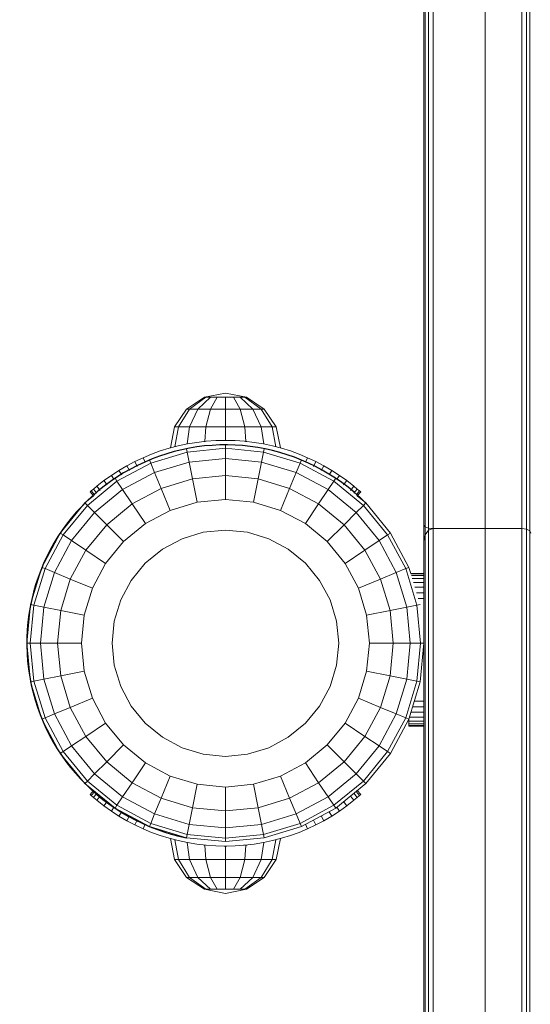
# Model space of a CAD drawing. Units: millimetres. Extents: x -14495 to -2165, y 2737 to 14922.
# Drawn here: x -7623 to -7456, y 7124 to 7447 of the extents above; entities that cross this region are included whole.
import ezdxf

# ---------------------------------------------------------------- set-up
doc = ezdxf.new("R2010")
doc.units = ezdxf.units.MM
doc.layers.add('размер', color=92, linetype='Continuous', lineweight=15)
doc.styles.get("Standard").update_dxf_attribs({"font": 'txt.shx'})
doc.dimstyles.new('Размер М1.1', dxfattribs={"dimtxt": 300, "dimasz": 200, "dimexe": 1, "dimexo": 1, "dimgap": 50, "dimtad": 1, "dimdec": 0, "dimzin": 0, "dimtxsty": 'Standard', "dimcen": 2.5, "dimazin": 0, "dimtfac": 1, "dimtmove": 0, "dimatfit": 3, "dimfxl": 1, "dimtzin": 0, "dimarcsym": 0})

# ---------------------------------------------------------------- blocks, each defined once
blk = doc.blocks.new('*D16')
at = {"layer": 'Defpoints', "color": 0, "transparency": 16777216}
for p in [(-7395.82, 8756.81), (-13072.11, 4237.43), (-8351.69, 4237.43)]:
    blk.add_point(p, dxfattribs=at)
at = {"layer": 'размер', "color": 0, "lineweight": -2, "transparency": 16777216}
for p, q in [((-7396.82, 8756.81), (-13073.11, 8756.81)), ((-13072.11, 8556.81), (-13072.11, 4437.43)), ((-8352.69, 4237.43), (-13073.11, 4237.43))]:
    blk.add_line(p, q, dxfattribs=at)
at = {"layer": 'размер', "color": 0, "transparency": 16777216}
for points in [[(-13105.44, 8556.81), (-13038.77, 8556.81), (-13072.11, 8756.81)], [(-13105.44, 4437.43), (-13038.77, 4437.43), (-13072.11, 4237.43)]]:
    blk.add_solid(points, dxfattribs=at)
at = {"layer": 'размер', "color": 0, "transparency": 16777216, "insert": (-13272.11, 6497.12), "char_height": 300, "attachment_point": 5, "rotation": 90}
blk.add_mtext('4400', dxfattribs=at)
blk = doc.blocks.new('*D17')
at = {"layer": 'Defpoints', "color": 0, "transparency": 16777216}
for p in [(-4164.96, 10691.61), (-4164.96, 7041.38), (-9431.63, 5227.01)]:
    blk.add_point(p, dxfattribs=at)
at = {"layer": 'размер', "color": 0, "lineweight": -2, "transparency": 16777216}
for p, q in [((-9431.63, 5228.01), (-9431.63, 10692.61)), ((-9231.63, 10691.61), (-4364.96, 10691.61)), ((-4164.96, 7042.38), (-4164.96, 10692.61))]:
    blk.add_line(p, q, dxfattribs=at)
at = {"layer": 'размер', "color": 0, "transparency": 16777216}
for points in [[(-9231.63, 10724.95), (-9231.63, 10658.28), (-9431.63, 10691.61)], [(-4364.96, 10724.95), (-4364.96, 10658.28), (-4164.96, 10691.61)]]:
    blk.add_solid(points, dxfattribs=at)
at = {"layer": 'размер', "color": 0, "transparency": 16777216, "insert": (-6798.29, 10891.61), "char_height": 300, "attachment_point": 5}
blk.add_mtext('5200', dxfattribs=at)
blk = doc.blocks.new('*D18')
at = {"layer": 'Defpoints', "color": 0, "transparency": 16777216}
for p in [(-2165.19, 11558.66), (-2165.19, 6519.98), (-11431.57, 4973.28)]:
    blk.add_point(p, dxfattribs=at)
at = {"layer": 'размер', "color": 0, "lineweight": -2, "transparency": 16777216}
for p, q in [((-11431.57, 4974.28), (-11431.57, 11559.66)), ((-11231.57, 11558.66), (-2365.19, 11558.66)), ((-2165.19, 6520.98), (-2165.19, 11559.66))]:
    blk.add_line(p, q, dxfattribs=at)
at = {"layer": 'размер', "color": 0, "transparency": 16777216}
for points in [[(-11231.57, 11591.99), (-11231.57, 11525.32), (-11431.57, 11558.66)], [(-2365.19, 11591.99), (-2365.19, 11525.32), (-2165.19, 11558.66)]]:
    blk.add_solid(points, dxfattribs=at)
at = {"layer": 'размер', "color": 0, "transparency": 16777216, "insert": (-6798.38, 11758.66), "char_height": 300, "attachment_point": 5}
blk.add_mtext('9200', dxfattribs=at)
blk = doc.blocks.new('*D19')
at = {"layer": 'Defpoints', "color": 0, "transparency": 16777216}
for p in [(-7200.32, 10256.81), (-14098.22, 2737.43), (-7200.32, 2737.43)]:
    blk.add_point(p, dxfattribs=at)
at = {"layer": 'размер', "color": 0, "lineweight": -2, "transparency": 16777216}
for p, q in [((-7201.32, 10256.81), (-14099.22, 10256.81)), ((-14098.22, 10056.81), (-14098.22, 2937.43)), ((-7201.32, 2737.43), (-14099.22, 2737.43))]:
    blk.add_line(p, q, dxfattribs=at)
at = {"layer": 'размер', "color": 0, "transparency": 16777216}
for points in [[(-14131.56, 10056.81), (-14064.89, 10056.81), (-14098.22, 10256.81)], [(-14131.56, 2937.43), (-14064.89, 2937.43), (-14098.22, 2737.43)]]:
    blk.add_solid(points, dxfattribs=at)
at = {"layer": 'размер', "color": 0, "transparency": 16777216, "insert": (-14298.22, 6497.12), "char_height": 300, "attachment_point": 5, "rotation": 90}
blk.add_mtext('7400', dxfattribs=at)

msp = doc.modelspace()

# ---------------------------------------------------------------- linework, layer by layer
at = {"color": 0, "linetype": 'Continuous', "lineweight": 0}
for p, q in [((-7470.82, 7443.04), (-7470.82, 7509.65)), ((-7487.82, 7280), (-7487.82, 7476.43)), ((-7470.82, 7280), (-7470.82, 7476.43)), ((-7470.82, 7280), (-7470.82, 7476.43)), ((-7458.82, 7280), (-7458.82, 7476.43)), ((-7490.43, 7280.56), (-7490.43, 7473.73)), ((-7489.38, 7280.15), (-7489.38, 7475.69)), ((-7457.27, 7279.8), (-7457.27, 7476.05)), ((-7456.22, 7279.29), (-7456.22, 7475.07)), ((-7490.82, 7472.3), (-7490.82, 7376.28)), ((-7490.82, 7281.13), (-7490.82, 7470.95)), ((-7470.82, 7416.74), (-7470.82, 7447.14)), ((-7470.82, 7440.97), (-7470.82, 7446.43)), ((-7470.82, 7440.97), (-7470.82, 7443.04)), ((-7470.82, 7440.97), (-7470.82, 7437.92)), ((-7470.82, 7440.97), (-7470.82, 7416.74)), ((-7470.82, 7437.92), (-7470.82, 7370.91)), ((-7470.82, 7416.74), (-7470.82, 7410.48)), ((-7470.82, 7416.74), (-7470.82, 7332.7)), ((-7470.82, 7416.74), (-7470.82, 7416.74)), ((-7470.82, 7410.48), (-7470.82, 7264.81)), ((-7470.82, 7400.07), (-7470.82, 7410.48)), ((-7470.82, 7332.7), (-7470.82, 7400.01)), ((-7490.82, 7376.04), (-7490.82, 7376.28)), ((-7470.82, 7373.66), (-7470.82, 7374.22)), ((-7470.82, 7373.66), (-7470.82, 7371.21)), ((-7470.82, 7368.89), (-7470.82, 7370.91)), ((-7470.82, 7368.89), (-7470.82, 7365.74)), ((-7470.82, 7368.89), (-7470.82, 7295.06)), ((-7470.82, 7368.89), (-7470.82, 7368.89)), ((-7470.82, 7365.74), (-7470.82, 7283.12)), ((-7470.82, 7264.81), (-7470.82, 7332.7)), ((-7470.82, 7332.7), (-7470.82, 7332.7)), ((-7470.82, 7332.7), (-7470.82, 7329.2)), ((-7470.82, 7280), (-7470.82, 7332.7)), ((-7470.82, 7329.2), (-7470.82, 7280)), ((-7562.71, 7323.05), (-7568.55, 7319.15)), ((-7562.71, 7323.05), (-7568.55, 7319.15)), ((-7562.19, 7323.05), (-7567.58, 7319.15)), ((-7560.7, 7323.05), (-7564.82, 7319.15)), ((-7555.82, 7324.42), (-7562.71, 7323.05)), ((-7555.82, 7324.42), (-7562.71, 7323.05)), ((-7562.71, 7323.05), (-7562.19, 7323.05)), ((-7562.71, 7323.05), (-7562.71, 7323.05)), ((-7562.19, 7323.05), (-7560.7, 7323.05)), ((-7558.46, 7323.05), (-7560.7, 7319.15)), ((-7560.7, 7323.05), (-7558.46, 7323.05)), ((-7555.82, 7323.05), (-7558.46, 7323.05)), ((-7555.82, 7324.42), (-7548.94, 7323.05)), ((-7555.82, 7324.42), (-7555.82, 7324.42)), ((-7555.82, 7323.05), (-7555.82, 7319.15)), ((-7555.82, 7323.05), (-7553.19, 7323.05)), ((-7553.19, 7323.05), (-7550.95, 7319.15)), ((-7550.95, 7323.05), (-7553.19, 7323.05)), ((-7550.95, 7323.05), (-7546.82, 7319.15)), ((-7549.46, 7323.05), (-7550.95, 7323.05)), ((-7549.46, 7323.05), (-7544.07, 7319.15)), ((-7548.94, 7323.05), (-7549.46, 7323.05)), ((-7548.94, 7323.05), (-7543.1, 7319.15)), ((-7568.55, 7319.15), (-7572.45, 7313.31)), ((-7568.55, 7319.15), (-7572.45, 7313.31)), ((-7567.58, 7319.15), (-7571.19, 7313.31)), ((-7568.55, 7319.15), (-7567.58, 7319.15)), ((-7568.55, 7319.15), (-7568.55, 7319.15)), ((-7564.82, 7319.15), (-7567.58, 7313.31)), ((-7567.58, 7319.15), (-7564.82, 7319.15)), ((-7564.82, 7319.15), (-7560.7, 7319.15)), ((-7560.7, 7319.15), (-7562.19, 7313.31)), ((-7555.82, 7319.15), (-7560.7, 7319.15)), ((-7555.82, 7319.15), (-7555.82, 7313.31)), ((-7555.82, 7319.15), (-7550.95, 7319.15)), ((-7550.95, 7319.15), (-7549.46, 7313.31)), ((-7546.82, 7319.15), (-7550.95, 7319.15)), ((-7546.82, 7319.15), (-7544.07, 7313.31)), ((-7544.07, 7319.15), (-7546.82, 7319.15)), ((-7544.07, 7319.15), (-7540.46, 7313.31)), ((-7543.1, 7319.15), (-7544.07, 7319.15)), ((-7543.1, 7319.15), (-7539.19, 7313.31)), ((-7572.45, 7313.31), (-7573.82, 7306.46)), ((-7572.45, 7313.31), (-7573.82, 7306.46)), ((-7572.45, 7313.31), (-7571.19, 7313.31)), ((-7572.45, 7313.31), (-7572.45, 7313.31)), ((-7571.19, 7313.31), (-7572.38, 7306.83)), ((-7571.19, 7313.31), (-7567.58, 7313.31)), ((-7567.58, 7313.31), (-7568.37, 7307.75)), ((-7567.58, 7313.31), (-7562.19, 7313.31)), ((-7562.19, 7313.31), (-7562.55, 7308.6)), ((-7555.82, 7313.31), (-7562.19, 7313.31)), ((-7555.82, 7308.94), (-7555.82, 7313.31)), ((-7549.46, 7313.31), (-7555.82, 7313.31)), ((-7549.46, 7313.31), (-7549.1, 7308.6)), ((-7544.07, 7313.31), (-7549.46, 7313.31)), ((-7544.07, 7313.31), (-7543.28, 7307.75)), ((-7540.46, 7313.31), (-7544.07, 7313.31)), ((-7540.46, 7313.31), (-7539.27, 7306.83)), ((-7539.19, 7313.31), (-7540.46, 7313.31)), ((-7539.19, 7313.31), (-7537.83, 7306.46)), ((-7562.13, 7308.64), (-7565.22, 7308.27)), ((-7559, 7308.86), (-7562.13, 7308.64)), ((-7555.82, 7308.93), (-7559, 7308.86)), ((-7555.82, 7308.94), (-7556.25, 7308.92)), ((-7555.4, 7308.92), (-7555.82, 7308.94)), ((-7555.4, 7308.92), (-7555.82, 7308.94)), ((-7555.82, 7308.93), (-7552.65, 7308.86)), ((-7552.65, 7308.86), (-7549.52, 7308.64)), ((-7549.52, 7308.64), (-7546.42, 7308.27)), ((-7577.12, 7305.44), (-7579.96, 7304.41)), ((-7574.23, 7306.35), (-7577.12, 7305.44)), ((-7571.28, 7307.13), (-7574.23, 7306.35)), ((-7568.27, 7307.77), (-7571.28, 7307.13)), ((-7568.51, 7306.18), (-7568.29, 7305.09)), ((-7568.51, 7306.18), (-7568.51, 7306.18)), ((-7568.29, 7305.09), (-7555.82, 7306.32)), ((-7565.22, 7308.27), (-7568.27, 7307.77)), ((-7562.82, 7308.56), (-7562.55, 7308.6)), ((-7562.43, 7308.6), (-7562.55, 7308.6)), ((-7555.82, 7307.43), (-7555.82, 7306.32)), ((-7555.82, 7307.43), (-7555.82, 7307.43)), ((-7555.82, 7306.32), (-7555.82, 7302.97)), ((-7555.82, 7306.32), (-7543.36, 7305.09)), ((-7549.1, 7308.6), (-7549.22, 7308.6)), ((-7549.1, 7308.6), (-7549.22, 7308.6)), ((-7548.83, 7308.56), (-7549.1, 7308.6)), ((-7548.83, 7308.56), (-7549.1, 7308.6)), ((-7549.1, 7308.6), (-7549.1, 7308.6)), ((-7546.42, 7308.27), (-7543.38, 7307.77)), ((-7543.38, 7307.77), (-7540.37, 7307.13)), ((-7543.14, 7306.18), (-7543.36, 7305.09)), ((-7543.14, 7306.18), (-7543.14, 7306.18)), ((-7540.37, 7307.13), (-7537.42, 7306.35)), ((-7537.42, 7306.35), (-7534.53, 7305.44)), ((-7534.53, 7305.44), (-7531.69, 7304.41)), ((-7582.73, 7303.25), (-7585.44, 7301.98)), ((-7579.96, 7304.41), (-7582.73, 7303.25)), ((-7582.73, 7303.25), (-7582.07, 7301.75)), ((-7580.7, 7302.49), (-7580.27, 7301.45)), ((-7580.7, 7302.49), (-7580.7, 7302.49)), ((-7580.27, 7301.45), (-7568.29, 7305.09)), ((-7568.29, 7305.09), (-7567.63, 7301.8)), ((-7567.63, 7301.8), (-7555.82, 7302.97)), ((-7555.82, 7297.39), (-7555.82, 7302.97)), ((-7555.82, 7302.97), (-7544.02, 7301.8)), ((-7543.36, 7305.09), (-7544.02, 7301.8)), ((-7543.36, 7305.09), (-7531.38, 7301.45)), ((-7531.69, 7304.41), (-7528.92, 7303.25)), ((-7530.95, 7302.49), (-7531.38, 7301.45)), ((-7530.95, 7302.49), (-7530.95, 7302.49)), ((-7528.92, 7303.25), (-7529.58, 7301.75)), ((-7528.92, 7303.25), (-7526.21, 7301.98)), ((-7590.66, 7299.08), (-7593.15, 7297.46)), ((-7591.32, 7295.55), (-7580.27, 7301.45)), ((-7588.09, 7300.58), (-7590.66, 7299.08)), ((-7590.66, 7299.08), (-7589.77, 7297.64)), ((-7585.44, 7301.98), (-7588.09, 7300.58)), ((-7588.09, 7300.58), (-7587.21, 7299.01)), ((-7585.44, 7301.98), (-7584.65, 7300.38)), ((-7580.27, 7301.45), (-7578.99, 7298.36)), ((-7578.99, 7298.36), (-7567.63, 7301.8)), ((-7566.55, 7296.33), (-7567.63, 7301.8)), ((-7545.1, 7296.33), (-7544.02, 7301.8)), ((-7544.02, 7301.8), (-7532.66, 7298.36)), ((-7531.38, 7301.45), (-7532.66, 7298.36)), ((-7531.38, 7301.45), (-7520.33, 7295.55)), ((-7526.21, 7301.98), (-7527, 7300.38)), ((-7526.21, 7301.98), (-7523.56, 7300.58)), ((-7523.56, 7300.58), (-7524.44, 7299.01)), ((-7523.56, 7300.58), (-7520.99, 7299.08)), ((-7520.99, 7299.08), (-7521.88, 7297.64)), ((-7520.99, 7299.08), (-7518.5, 7297.46)), ((-7595.57, 7295.74), (-7597.9, 7293.91)), ((-7593.15, 7297.46), (-7595.57, 7295.74)), ((-7595.57, 7295.74), (-7594.53, 7294.35)), ((-7593.15, 7297.46), (-7592.29, 7296.19)), ((-7591.94, 7296.48), (-7591.32, 7295.55)), ((-7591.94, 7296.48), (-7591.94, 7296.48)), ((-7589.46, 7292.77), (-7578.99, 7298.36)), ((-7576.85, 7293.2), (-7578.99, 7298.36)), ((-7576.85, 7293.2), (-7566.55, 7296.33)), ((-7566.55, 7296.33), (-7555.82, 7297.39)), ((-7566.55, 7296.33), (-7565.02, 7288.66)), ((-7555.82, 7297.39), (-7545.1, 7296.33)), ((-7555.82, 7297.39), (-7555.82, 7289.57)), ((-7545.1, 7296.33), (-7546.63, 7288.66)), ((-7545.1, 7296.33), (-7534.8, 7293.2)), ((-7534.8, 7293.2), (-7532.66, 7298.36)), ((-7532.66, 7298.36), (-7522.19, 7292.77)), ((-7519.71, 7296.48), (-7520.33, 7295.55)), ((-7519.71, 7296.48), (-7519.71, 7296.48)), ((-7518.5, 7297.46), (-7519.36, 7296.19)), ((-7518.5, 7297.46), (-7516.08, 7295.74)), ((-7516.08, 7295.74), (-7517.12, 7294.35)), ((-7516.08, 7295.74), (-7513.75, 7293.91)), ((-7601, 7287.61), (-7591.32, 7295.55)), ((-7599.73, 7292.35), (-7599.01, 7292.96)), ((-7599.01, 7292.96), (-7599.73, 7292.35)), ((-7597.9, 7293.91), (-7599.01, 7292.96)), ((-7598.77, 7293.17), (-7599.01, 7292.96)), ((-7599.01, 7292.96), (-7597.87, 7291.61)), ((-7598.63, 7285.24), (-7589.46, 7292.77)), ((-7597.9, 7293.91), (-7596.76, 7292.52)), ((-7591.32, 7295.55), (-7589.46, 7292.77)), ((-7586.35, 7288.12), (-7589.46, 7292.77)), ((-7586.35, 7288.12), (-7576.85, 7293.2)), ((-7576.85, 7293.2), (-7573.86, 7285.98)), ((-7534.8, 7293.2), (-7537.79, 7285.98)), ((-7534.8, 7293.2), (-7525.3, 7288.12)), ((-7525.3, 7288.12), (-7522.19, 7292.77)), ((-7520.33, 7295.55), (-7522.19, 7292.77)), ((-7522.19, 7292.77), (-7513.02, 7285.24)), ((-7520.33, 7295.55), (-7510.65, 7287.61)), ((-7513.75, 7293.91), (-7514.89, 7292.52)), ((-7512.64, 7292.96), (-7513.78, 7291.61)), ((-7513.75, 7293.91), (-7512.64, 7292.96)), ((-7512.64, 7292.96), (-7511.92, 7292.35)), ((-7470.82, 7295.04), (-7470.82, 7288.98)), ((-7470.82, 7280), (-7470.82, 7295.04)), ((-7470.82, 7259.19), (-7470.82, 7293.67)), ((-7601.79, 7288.4), (-7598.98, 7290.7)), ((-7600.11, 7292.02), (-7599.73, 7292.35)), ((-7600.11, 7292.02), (-7600.11, 7292.02)), ((-7600.11, 7292.02), (-7598.98, 7290.7)), ((-7600.11, 7292.02), (-7598.98, 7290.7)), ((-7598.6, 7291.01), (-7599.73, 7292.35)), ((-7565.02, 7288.66), (-7555.82, 7289.57)), ((-7555.82, 7289.57), (-7546.63, 7288.66)), ((-7513.05, 7291.01), (-7511.92, 7292.35)), ((-7512.67, 7290.7), (-7511.54, 7292.02)), ((-7511.54, 7292.02), (-7512.67, 7290.7)), ((-7512.67, 7290.7), (-7509.86, 7288.4)), ((-7511.54, 7292.02), (-7511.92, 7292.35)), ((-7511.54, 7292.02), (-7511.54, 7292.02)), ((-7609.87, 7278.55), (-7601.79, 7288.4)), ((-7608.94, 7277.93), (-7601, 7287.61)), ((-7601.79, 7288.4), (-7601, 7287.61)), ((-7601.79, 7288.4), (-7601.79, 7288.4)), ((-7601, 7287.61), (-7598.63, 7285.24)), ((-7594.68, 7281.29), (-7586.35, 7288.12)), ((-7586.35, 7288.12), (-7582.01, 7281.63)), ((-7573.86, 7285.98), (-7565.02, 7288.66)), ((-7546.63, 7288.66), (-7537.79, 7285.98)), ((-7525.3, 7288.12), (-7529.64, 7281.63)), ((-7525.3, 7288.12), (-7516.97, 7281.29)), ((-7510.65, 7287.61), (-7513.02, 7285.24)), ((-7509.86, 7288.4), (-7510.65, 7287.61)), ((-7510.65, 7287.61), (-7502.71, 7277.93)), ((-7509.86, 7288.4), (-7501.78, 7278.55)), ((-7509.86, 7288.4), (-7509.86, 7288.4)), ((-7470.82, 7280), (-7470.82, 7288.98)), ((-7470.82, 7280), (-7470.82, 7288.98)), ((-7606.16, 7276.06), (-7598.63, 7285.24)), ((-7594.68, 7281.29), (-7598.63, 7285.24)), ((-7582.01, 7281.63), (-7573.86, 7285.98)), ((-7537.79, 7285.98), (-7529.64, 7281.63)), ((-7516.97, 7281.29), (-7513.02, 7285.24)), ((-7513.02, 7285.24), (-7505.49, 7276.06)), ((-7470.82, 7283.12), (-7470.82, 7280.94)), ((-7601.52, 7272.96), (-7594.68, 7281.29)), ((-7594.68, 7281.29), (-7589.16, 7275.76)), ((-7589.16, 7275.76), (-7582.01, 7281.63)), ((-7529.64, 7281.63), (-7522.49, 7275.76)), ((-7516.97, 7281.29), (-7522.49, 7275.76)), ((-7516.97, 7281.29), (-7510.13, 7272.96)), ((-7490.82, 7239.35), (-7490.82, 7281.13)), ((-7490.82, 7281.13), (-7490.43, 7280.56)), ((-7490.43, 7280.56), (-7489.38, 7280.15)), ((-7490.43, 7277.97), (-7490.43, 7280.56)), ((-7489.38, 7280.15), (-7487.83, 7280)), ((-7489.38, 7279.44), (-7489.38, 7280.15)), ((-7489.38, 7279.44), (-7487.82, 7280)), ((-7487.82, 7280), (-7470.82, 7280)), ((-7487.82, 7280), (-7487.82, 6992.35)), ((-7470.82, 7280.94), (-7470.82, 7259.19)), ((-7470.82, 7280.94), (-7470.82, 7280.94)), ((-7470.82, 7280.94), (-7470.82, 7277.81)), ((-7470.82, 7280), (-7458.82, 7280)), ((-7470.82, 6992.35), (-7470.82, 7280)), ((-7470.82, 7280), (-7470.82, 6992.35)), ((-7458.82, 7280), (-7457.27, 7279.8)), ((-7458.82, 6992.35), (-7458.82, 7280)), ((-7457.27, 7279.8), (-7456.22, 7279.29)), ((-7457.27, 6992.36), (-7457.27, 7279.8)), ((-7615.88, 7267.31), (-7609.87, 7278.55)), ((-7614.85, 7266.88), (-7608.94, 7277.93)), ((-7609.87, 7278.55), (-7608.94, 7277.93)), ((-7609.87, 7278.55), (-7609.87, 7278.55)), ((-7608.94, 7277.93), (-7606.16, 7276.06)), ((-7576.43, 7273.27), (-7570.02, 7276.7)), ((-7570.02, 7276.7), (-7563.06, 7278.81)), ((-7563.06, 7278.81), (-7555.82, 7279.52)), ((-7555.82, 7279.52), (-7548.59, 7278.81)), ((-7548.59, 7278.81), (-7541.63, 7276.7)), ((-7541.63, 7276.7), (-7535.22, 7273.27)), ((-7502.71, 7277.93), (-7505.49, 7276.06)), ((-7501.78, 7278.55), (-7502.71, 7277.93)), ((-7502.71, 7277.93), (-7496.8, 7266.88)), ((-7501.78, 7278.55), (-7495.77, 7267.31)), ((-7501.78, 7278.55), (-7501.78, 7278.55)), ((-7490.82, 7275.88), (-7490.43, 7277.98)), ((-7490.43, 7277.98), (-7489.38, 7279.44)), ((-7490.43, 7277.98), (-7490.43, 6994.27)), ((-7489.38, 7279.44), (-7489.38, 6992.87)), ((-7470.82, 7277.81), (-7470.82, 7259.19)), ((-7456.22, 7279.29), (-7455.82, 7278.55)), ((-7456.22, 6992.4), (-7456.22, 7279.29)), ((-7611.75, 7265.6), (-7606.16, 7276.06)), ((-7601.52, 7272.96), (-7606.16, 7276.06)), ((-7595.02, 7268.62), (-7589.16, 7275.76)), ((-7582.05, 7268.66), (-7576.43, 7273.27)), ((-7535.22, 7273.27), (-7529.6, 7268.66)), ((-7522.49, 7275.76), (-7516.63, 7268.62)), ((-7510.13, 7272.96), (-7505.49, 7276.06)), ((-7505.49, 7276.06), (-7499.9, 7265.6)), ((-7490.82, 7275.88), (-7490.82, 6996.27)), ((-7490.82, 7275.88), (-7490.82, 7019.02)), ((-7606.59, 7263.46), (-7601.52, 7272.96)), ((-7601.52, 7272.96), (-7595.02, 7268.62)), ((-7510.13, 7272.96), (-7516.63, 7268.62)), ((-7510.13, 7272.96), (-7505.06, 7263.46)), ((-7619.58, 7255.11), (-7615.88, 7267.31)), ((-7618.48, 7254.9), (-7614.85, 7266.88)), ((-7615.88, 7267.31), (-7614.85, 7266.88)), ((-7615.88, 7267.31), (-7615.88, 7267.31)), ((-7614.85, 7266.88), (-7611.75, 7265.6)), ((-7599.37, 7260.47), (-7595.02, 7268.62)), ((-7586.66, 7263.04), (-7582.05, 7268.66)), ((-7529.6, 7268.66), (-7524.99, 7263.04)), ((-7516.63, 7268.62), (-7512.28, 7260.47)), ((-7496.8, 7266.88), (-7499.9, 7265.6)), ((-7495.77, 7267.31), (-7496.8, 7266.88)), ((-7496.8, 7266.88), (-7493.17, 7254.9)), ((-7495.77, 7267.31), (-7495.17, 7265.31)), ((-7495.77, 7267.31), (-7495.77, 7267.31)), ((-7615.2, 7254.24), (-7611.75, 7265.6)), ((-7606.59, 7263.46), (-7611.75, 7265.6)), ((-7609.72, 7253.15), (-7606.59, 7263.46)), ((-7606.59, 7263.46), (-7599.37, 7260.47)), ((-7505.06, 7263.46), (-7512.28, 7260.47)), ((-7505.06, 7263.46), (-7499.9, 7265.6)), ((-7505.06, 7263.46), (-7501.93, 7253.15)), ((-7499.9, 7265.6), (-7496.45, 7254.24)), ((-7490.82, 7265.31), (-7495.17, 7265.31)), ((-7490.82, 7265.14), (-7495.12, 7265.14)), ((-7494.95, 7264.61), (-7490.82, 7264.61)), ((-7494.67, 7263.68), (-7490.82, 7263.68)), ((-7490.82, 7265.14), (-7490.82, 7265.31)), ((-7490.82, 7265.14), (-7490.82, 7264.61)), ((-7490.82, 7263.68), (-7490.82, 7264.61)), ((-7490.82, 7262.38), (-7490.82, 7263.68)), ((-7470.82, 7259.19), (-7470.82, 7264.81)), ((-7470.82, 7264.81), (-7470.82, 7264.81)), ((-7470.82, 7264.81), (-7470.82, 7259.19)), ((-7470.82, 7264.81), (-7470.82, 7264.81)), ((-7602.06, 7251.63), (-7599.37, 7260.47)), ((-7590.09, 7256.63), (-7586.66, 7263.04)), ((-7524.99, 7263.04), (-7521.56, 7256.63)), ((-7512.28, 7260.47), (-7509.59, 7251.63)), ((-7494.28, 7262.38), (-7490.82, 7262.38)), ((-7493.79, 7260.78), (-7490.82, 7260.78)), ((-7490.82, 7260.78), (-7490.82, 7262.38)), ((-7490.82, 7258.99), (-7490.82, 7260.78)), ((-7493.25, 7258.99), (-7490.82, 7258.99)), ((-7492.68, 7257.13), (-7490.82, 7257.13)), ((-7490.82, 7257.13), (-7490.82, 7258.99)), ((-7490.82, 7255.31), (-7490.82, 7257.13)), ((-7470.82, 7259.19), (-7470.82, 7259.19)), ((-7470.82, 7258.92), (-7470.82, 7258.92)), ((-7470.82, 7258.03), (-7470.82, 7258.03)), ((-7620.82, 7242.43), (-7619.58, 7255.11)), ((-7619.71, 7242.43), (-7618.48, 7254.9)), ((-7619.58, 7255.11), (-7618.48, 7254.9)), ((-7619.58, 7255.11), (-7619.58, 7255.11)), ((-7618.48, 7254.9), (-7615.2, 7254.24)), ((-7616.36, 7242.43), (-7615.2, 7254.24)), ((-7609.72, 7253.15), (-7615.2, 7254.24)), ((-7592.2, 7249.67), (-7590.09, 7256.63)), ((-7521.56, 7256.63), (-7519.45, 7249.67)), ((-7501.93, 7253.15), (-7496.45, 7254.24)), ((-7493.17, 7254.9), (-7496.45, 7254.24)), ((-7495.29, 7242.43), (-7496.45, 7254.24)), ((-7492.07, 7255.11), (-7493.17, 7254.9)), ((-7491.94, 7242.43), (-7493.17, 7254.9)), ((-7492.07, 7255.11), (-7492.07, 7255.11)), ((-7490.82, 7256.31), (-7490.82, 7256.31)), ((-7490.82, 7256.04), (-7490.82, 7256.04)), ((-7490.82, 7242.43), (-7490.82, 7255.31)), ((-7490.82, 7255.18), (-7490.82, 7255.18)), ((-7470.82, 7256.49), (-7470.82, 7256.49)), ((-7470.82, 7254.34), (-7470.82, 7254.34)), ((-7610.78, 7242.43), (-7609.72, 7253.15)), ((-7609.72, 7253.15), (-7602.06, 7251.63)), ((-7602.96, 7242.43), (-7602.06, 7251.63)), ((-7501.93, 7253.15), (-7509.59, 7251.63)), ((-7509.59, 7251.63), (-7508.69, 7242.43)), ((-7500.87, 7242.43), (-7501.93, 7253.15)), ((-7490.82, 7253.7), (-7490.82, 7253.7)), ((-7490.82, 7251.62), (-7490.82, 7251.62)), ((-7470.82, 7251.69), (-7470.82, 7251.69)), ((-7592.91, 7242.43), (-7592.2, 7249.67)), ((-7519.45, 7249.67), (-7518.74, 7242.43)), ((-7490.82, 7249.06), (-7490.82, 7249.06)), ((-7470.82, 7248.72), (-7470.82, 7248.72)), ((-7490.82, 7246.2), (-7490.82, 7246.2)), ((-7470.82, 7245.64), (-7470.82, 7245.64)), ((-7620.82, 7242.43), (-7619.71, 7242.43)), ((-7619.58, 7229.75), (-7620.82, 7242.43)), ((-7620.82, 7242.43), (-7620.82, 7242.43)), ((-7619.71, 7242.43), (-7616.36, 7242.43)), ((-7618.48, 7229.97), (-7619.71, 7242.43)), ((-7610.78, 7242.43), (-7616.36, 7242.43)), ((-7615.2, 7230.62), (-7616.36, 7242.43)), ((-7610.78, 7242.43), (-7602.96, 7242.43)), ((-7609.72, 7231.71), (-7610.78, 7242.43)), ((-7602.06, 7233.24), (-7602.96, 7242.43)), ((-7592.2, 7235.2), (-7592.91, 7242.43)), ((-7519.45, 7235.2), (-7518.74, 7242.43)), ((-7509.59, 7233.24), (-7508.69, 7242.43)), ((-7500.87, 7242.43), (-7508.69, 7242.43)), ((-7501.93, 7231.71), (-7500.87, 7242.43)), ((-7500.87, 7242.43), (-7495.29, 7242.43)), ((-7496.45, 7230.62), (-7495.29, 7242.43)), ((-7491.94, 7242.43), (-7495.29, 7242.43)), ((-7493.17, 7229.97), (-7491.94, 7242.43)), ((-7492.07, 7229.75), (-7490.82, 7242.43)), ((-7490.82, 7242.43), (-7491.94, 7242.43)), ((-7490.82, 7243.22), (-7490.82, 7243.22)), ((-7490.82, 7242.43), (-7490.82, 7242.43)), ((-7490.82, 7225.31), (-7490.82, 7242.43)), ((-7470.82, 7242.49), (-7470.82, 7242.49)), ((-7490.82, 7240.31), (-7490.82, 7240.31)), ((-7490.82, 7239.35), (-7490.82, 7239.35)), ((-7490.82, 7233.37), (-7490.82, 7239.35)), ((-7470.82, 7239.5), (-7470.82, 7239.5)), ((-7590.09, 7228.24), (-7592.2, 7235.2)), ((-7519.45, 7235.2), (-7521.56, 7228.24)), ((-7490.82, 7237.4), (-7490.82, 7237.4)), ((-7490.82, 7234.42), (-7490.82, 7234.42)), ((-7470.82, 7236.45), (-7470.82, 7236.45)), ((-7609.72, 7231.71), (-7615.2, 7230.62)), ((-7609.72, 7231.71), (-7602.06, 7233.24)), ((-7606.59, 7221.4), (-7609.72, 7231.71)), ((-7599.37, 7224.4), (-7602.06, 7233.24)), ((-7509.59, 7233.24), (-7512.28, 7224.4)), ((-7501.93, 7231.71), (-7509.59, 7233.24)), ((-7501.93, 7231.71), (-7505.06, 7221.4)), ((-7501.93, 7231.71), (-7496.45, 7230.62)), ((-7490.82, 7233.37), (-7490.82, 7140.94)), ((-7490.82, 7233.37), (-7490.82, 7233.37)), ((-7490.82, 7231.55), (-7490.82, 7231.55)), ((-7470.82, 7233.51), (-7470.82, 7233.51)), ((-7619.58, 7229.75), (-7618.48, 7229.97)), ((-7615.88, 7217.56), (-7619.58, 7229.75)), ((-7618.48, 7229.97), (-7615.2, 7230.62)), ((-7614.85, 7217.99), (-7618.48, 7229.97)), ((-7611.75, 7219.27), (-7615.2, 7230.62)), ((-7586.66, 7221.83), (-7590.09, 7228.24)), ((-7521.56, 7228.24), (-7524.99, 7221.83)), ((-7496.45, 7230.62), (-7499.9, 7219.27)), ((-7493.17, 7229.97), (-7496.8, 7217.99)), ((-7493.17, 7229.97), (-7496.45, 7230.62)), ((-7492.07, 7229.75), (-7495.77, 7217.56)), ((-7492.07, 7229.75), (-7493.17, 7229.97)), ((-7490.82, 7228.99), (-7490.82, 7228.99)), ((-7470.82, 7230.88), (-7470.82, 7230.88)), ((-7470.82, 7228.75), (-7470.82, 7228.75)), ((-7470.82, 7228.11), (-7470.82, 7228.11)), ((-7490.82, 7226.92), (-7490.82, 7226.92)), ((-7490.82, 7225.43), (-7490.82, 7225.43)), ((-7490.82, 7223.49), (-7490.82, 7225.31)), ((-7470.82, 7227.25), (-7470.82, 7227.25)), ((-7470.82, 7226.39), (-7470.82, 7226.39)), ((-7470.82, 7226.12), (-7470.82, 7226.12)), ((-7470.82, 7226.12), (-7470.82, 7214.87)), ((-7470.82, 7214.87), (-7470.82, 7226.12)), ((-7470.82, 7226.12), (-7470.82, 7201.04)), ((-7470.82, 7226.12), (-7470.82, 7170.54)), ((-7470.82, 7190.73), (-7470.82, 7226.12)), ((-7606.59, 7221.4), (-7599.37, 7224.4)), ((-7595.02, 7216.25), (-7599.37, 7224.4)), ((-7582.05, 7216.21), (-7586.66, 7221.83)), ((-7524.99, 7221.83), (-7529.6, 7216.21)), ((-7512.28, 7224.4), (-7516.63, 7216.25)), ((-7505.06, 7221.4), (-7512.28, 7224.4)), ((-7490.82, 7221.63), (-7494.54, 7221.63)), ((-7490.82, 7223.49), (-7493.97, 7223.49)), ((-7490.82, 7224.57), (-7490.82, 7224.57)), ((-7490.82, 7224.31), (-7490.82, 7224.31)), ((-7490.82, 7224.31), (-7490.82, 7140.94)), ((-7490.82, 7223.49), (-7490.82, 7221.63)), ((-7490.82, 7221.63), (-7490.82, 7219.84)), ((-7614.85, 7217.99), (-7611.75, 7219.27)), ((-7606.59, 7221.4), (-7611.75, 7219.27)), ((-7606.16, 7208.8), (-7611.75, 7219.27)), ((-7601.52, 7211.9), (-7606.59, 7221.4)), ((-7505.06, 7221.4), (-7510.13, 7211.9)), ((-7499.9, 7219.27), (-7505.49, 7208.8)), ((-7505.06, 7221.4), (-7499.9, 7219.27)), ((-7496.8, 7217.99), (-7499.9, 7219.27)), ((-7490.82, 7219.84), (-7495.08, 7219.84)), ((-7490.82, 7219.84), (-7490.82, 7218.24)), ((-7615.88, 7217.56), (-7614.85, 7217.99)), ((-7609.87, 7206.32), (-7615.88, 7217.56)), ((-7608.94, 7206.94), (-7614.85, 7217.99)), ((-7601.52, 7211.9), (-7595.02, 7216.25)), ((-7589.16, 7209.1), (-7595.02, 7216.25)), ((-7576.43, 7211.6), (-7582.05, 7216.21)), ((-7529.6, 7216.21), (-7535.22, 7211.6)), ((-7516.63, 7216.25), (-7522.49, 7209.1)), ((-7510.13, 7211.9), (-7516.63, 7216.25)), ((-7496.8, 7217.99), (-7502.71, 7206.94)), ((-7495.77, 7217.56), (-7501.78, 7206.32)), ((-7495.77, 7217.56), (-7496.8, 7217.99)), ((-7495.82, 7217.46), (-7495.82, 7216.94)), ((-7490.82, 7216.94), (-7495.82, 7216.94)), ((-7495.82, 7216.94), (-7495.82, 7216.01)), ((-7490.82, 7216.01), (-7495.82, 7216.01)), ((-7495.82, 7216.01), (-7495.82, 7215.47)), ((-7490.82, 7215.47), (-7495.82, 7215.47)), ((-7495.82, 7215.31), (-7495.82, 7215.47)), ((-7495.82, 7215.31), (-7490.82, 7215.31)), ((-7490.82, 7218.24), (-7495.57, 7218.24)), ((-7490.82, 7218.24), (-7490.82, 7216.94)), ((-7490.82, 7216.94), (-7490.82, 7216.01)), ((-7490.82, 7216.01), (-7490.82, 7215.47)), ((-7490.82, 7215.31), (-7490.82, 7215.47)), ((-7601.52, 7211.9), (-7606.16, 7208.8)), ((-7594.68, 7203.58), (-7601.52, 7211.9)), ((-7510.13, 7211.9), (-7516.97, 7203.58)), ((-7510.13, 7211.9), (-7505.49, 7208.8)), ((-7470.82, 7214.87), (-7470.82, 7214.87)), ((-7470.82, 7214.87), (-7470.82, 7214.87)), ((-7470.82, 7214.87), (-7470.82, 7201.04)), ((-7470.82, 7214.87), (-7470.82, 7214.87)), ((-7608.94, 7206.94), (-7606.16, 7208.8)), ((-7598.63, 7199.63), (-7606.16, 7208.8)), ((-7594.68, 7203.58), (-7589.16, 7209.1)), ((-7582.01, 7203.24), (-7589.16, 7209.1)), ((-7570.02, 7208.17), (-7576.43, 7211.6)), ((-7535.22, 7211.6), (-7541.63, 7208.17)), ((-7522.49, 7209.1), (-7529.64, 7203.24)), ((-7516.97, 7203.58), (-7522.49, 7209.1)), ((-7505.49, 7208.8), (-7513.02, 7199.63)), ((-7502.71, 7206.94), (-7505.49, 7208.8)), ((-7609.87, 7206.32), (-7608.94, 7206.94)), ((-7601.79, 7196.47), (-7609.87, 7206.32)), ((-7601, 7197.26), (-7608.94, 7206.94)), ((-7563.06, 7206.06), (-7570.02, 7208.17)), ((-7555.82, 7205.35), (-7563.06, 7206.06)), ((-7548.59, 7206.06), (-7555.82, 7205.35)), ((-7541.63, 7208.17), (-7548.59, 7206.06)), ((-7502.71, 7206.94), (-7510.65, 7197.26)), ((-7501.78, 7206.32), (-7509.86, 7196.47)), ((-7501.78, 7206.32), (-7502.71, 7206.94)), ((-7594.68, 7203.58), (-7598.63, 7199.63)), ((-7586.35, 7196.74), (-7594.68, 7203.58)), ((-7586.35, 7196.74), (-7582.01, 7203.24)), ((-7573.86, 7198.89), (-7582.01, 7203.24)), ((-7529.64, 7203.24), (-7537.79, 7198.89)), ((-7525.3, 7196.74), (-7529.64, 7203.24)), ((-7516.97, 7203.58), (-7525.3, 7196.74)), ((-7516.97, 7203.58), (-7513.02, 7199.63)), ((-7601, 7197.26), (-7598.63, 7199.63)), ((-7589.46, 7192.1), (-7598.63, 7199.63)), ((-7513.02, 7199.63), (-7522.19, 7192.1)), ((-7510.65, 7197.26), (-7513.02, 7199.63)), ((-7470.82, 7201.04), (-7470.82, 7154.75)), ((-7470.82, 7201.04), (-7470.82, 7201.04)), ((-7601.79, 7196.47), (-7601, 7197.26)), ((-7591.94, 7188.39), (-7601.79, 7196.47)), ((-7591.32, 7189.32), (-7601, 7197.26)), ((-7586.35, 7196.74), (-7589.46, 7192.1)), ((-7576.85, 7191.66), (-7586.35, 7196.74)), ((-7576.85, 7191.66), (-7573.86, 7198.89)), ((-7565.02, 7196.2), (-7573.86, 7198.89)), ((-7566.55, 7188.54), (-7565.02, 7196.2)), ((-7555.82, 7195.3), (-7565.02, 7196.2)), ((-7546.63, 7196.2), (-7555.82, 7195.3)), ((-7537.79, 7198.89), (-7546.63, 7196.2)), ((-7545.1, 7188.54), (-7546.63, 7196.2)), ((-7534.8, 7191.66), (-7537.79, 7198.89)), ((-7525.3, 7196.74), (-7534.8, 7191.66)), ((-7525.3, 7196.74), (-7522.19, 7192.1)), ((-7510.65, 7197.26), (-7520.33, 7189.32)), ((-7509.86, 7196.47), (-7519.71, 7188.39)), ((-7509.86, 7196.47), (-7510.65, 7197.26)), ((-7600.11, 7192.85), (-7598.98, 7194.17)), ((-7600.11, 7192.85), (-7598.98, 7194.17)), ((-7600.11, 7192.85), (-7600.11, 7192.85)), ((-7600.11, 7192.85), (-7599.73, 7192.52)), ((-7598.6, 7193.85), (-7599.73, 7192.52)), ((-7599.01, 7191.9), (-7599.73, 7192.52)), ((-7599.01, 7191.9), (-7597.87, 7193.26)), ((-7555.82, 7187.48), (-7555.82, 7195.3)), ((-7512.64, 7191.9), (-7513.78, 7193.26)), ((-7513.05, 7193.85), (-7511.92, 7192.52)), ((-7512.67, 7194.17), (-7511.54, 7192.85)), ((-7511.54, 7192.85), (-7512.67, 7194.17)), ((-7511.92, 7192.52), (-7512.64, 7191.9)), ((-7512.64, 7191.9), (-7511.92, 7192.52)), ((-7511.54, 7192.85), (-7511.92, 7192.52)), ((-7511.54, 7192.85), (-7511.54, 7192.85)), ((-7597.9, 7190.96), (-7599.01, 7191.9)), ((-7597.9, 7190.96), (-7596.76, 7192.35)), ((-7595.57, 7189.13), (-7597.9, 7190.96)), ((-7595.57, 7189.13), (-7594.53, 7190.52)), ((-7591.94, 7188.39), (-7591.32, 7189.32)), ((-7591.32, 7189.32), (-7589.46, 7192.1)), ((-7580.27, 7183.41), (-7591.32, 7189.32)), ((-7578.99, 7186.51), (-7589.46, 7192.1)), ((-7576.85, 7191.66), (-7578.99, 7186.51)), ((-7566.55, 7188.54), (-7576.85, 7191.66)), ((-7534.8, 7191.66), (-7545.1, 7188.54)), ((-7534.8, 7191.66), (-7532.66, 7186.51)), ((-7522.19, 7192.1), (-7532.66, 7186.51)), ((-7520.33, 7189.32), (-7531.38, 7183.41)), ((-7520.33, 7189.32), (-7522.19, 7192.1)), ((-7519.71, 7188.39), (-7520.33, 7189.32)), ((-7516.08, 7189.13), (-7517.12, 7190.52)), ((-7516.08, 7189.13), (-7513.75, 7190.96)), ((-7513.75, 7190.96), (-7514.89, 7192.35)), ((-7513.75, 7190.96), (-7512.64, 7191.9)), ((-7513.75, 7190.96), (-7512.64, 7191.9)), ((-7470.82, 7190.73), (-7470.82, 7124.11)), ((-7470.82, 7190.73), (-7470.82, 7190.73)), ((-7593.15, 7187.41), (-7595.57, 7189.13)), ((-7593.15, 7187.41), (-7592.29, 7188.68)), ((-7593.15, 7187.41), (-7590.66, 7185.79)), ((-7590.66, 7185.79), (-7593.15, 7187.41)), ((-7580.7, 7182.38), (-7591.94, 7188.39)), ((-7590.66, 7185.79), (-7589.77, 7187.23)), ((-7580.27, 7183.41), (-7578.99, 7186.51)), ((-7567.63, 7183.06), (-7578.99, 7186.51)), ((-7566.55, 7188.54), (-7567.63, 7183.06)), ((-7555.82, 7187.48), (-7566.55, 7188.54)), ((-7545.1, 7188.54), (-7555.82, 7187.48)), ((-7555.82, 7187.48), (-7555.82, 7181.9)), ((-7545.1, 7188.54), (-7544.02, 7183.06)), ((-7532.66, 7186.51), (-7544.02, 7183.06)), ((-7531.38, 7183.41), (-7532.66, 7186.51)), ((-7519.71, 7188.39), (-7530.95, 7182.38)), ((-7520.99, 7185.79), (-7521.88, 7187.23)), ((-7520.99, 7185.79), (-7518.5, 7187.41)), ((-7518.5, 7187.41), (-7519.36, 7188.68)), ((-7518.5, 7187.41), (-7516.08, 7189.13)), ((-7588.09, 7184.28), (-7590.66, 7185.79)), ((-7588.09, 7184.28), (-7590.66, 7185.79)), ((-7588.09, 7184.28), (-7587.21, 7185.86)), ((-7585.44, 7182.89), (-7588.09, 7184.28)), ((-7585.44, 7182.89), (-7584.65, 7184.49)), ((-7582.73, 7181.61), (-7585.44, 7182.89)), ((-7582.73, 7181.61), (-7582.07, 7183.11)), ((-7580.7, 7182.38), (-7580.27, 7183.41)), ((-7568.29, 7179.78), (-7580.27, 7183.41)), ((-7568.29, 7179.78), (-7567.63, 7183.06)), ((-7555.82, 7181.9), (-7567.63, 7183.06)), ((-7544.02, 7183.06), (-7555.82, 7181.9)), ((-7543.36, 7179.78), (-7544.02, 7183.06)), ((-7531.38, 7183.41), (-7543.36, 7179.78)), ((-7530.95, 7182.38), (-7531.38, 7183.41)), ((-7528.92, 7181.61), (-7529.58, 7183.11)), ((-7528.92, 7181.61), (-7526.21, 7182.89)), ((-7526.21, 7182.89), (-7527, 7184.49)), ((-7526.21, 7182.89), (-7523.56, 7184.28)), ((-7523.56, 7184.28), (-7524.44, 7185.86)), ((-7523.56, 7184.28), (-7520.99, 7185.79)), ((-7579.96, 7180.46), (-7582.73, 7181.61)), ((-7568.51, 7178.68), (-7580.7, 7182.38)), ((-7577.12, 7179.42), (-7579.96, 7180.46)), ((-7568.51, 7178.68), (-7568.29, 7179.78)), ((-7555.82, 7178.55), (-7568.29, 7179.78)), ((-7555.82, 7178.55), (-7555.82, 7181.9)), ((-7543.36, 7179.78), (-7555.82, 7178.55)), ((-7543.14, 7178.68), (-7543.36, 7179.78)), ((-7530.95, 7182.38), (-7543.14, 7178.68)), ((-7534.53, 7179.42), (-7531.69, 7180.46)), ((-7531.69, 7180.46), (-7528.92, 7181.61)), ((-7574.23, 7178.52), (-7577.12, 7179.42)), ((-7571.28, 7177.74), (-7574.23, 7178.52)), ((-7572.45, 7171.55), (-7573.82, 7178.41)), ((-7572.45, 7171.55), (-7573.82, 7178.41)), ((-7572.45, 7171.55), (-7573.82, 7178.41)), ((-7571.19, 7171.55), (-7572.38, 7178.03)), ((-7568.27, 7177.1), (-7571.28, 7177.74)), ((-7555.82, 7177.43), (-7568.51, 7178.68)), ((-7567.58, 7171.55), (-7568.37, 7177.12)), ((-7565.22, 7176.59), (-7568.27, 7177.1)), ((-7562.13, 7176.23), (-7565.22, 7176.59)), ((-7543.14, 7178.68), (-7555.82, 7177.43)), ((-7555.82, 7177.43), (-7555.82, 7178.55)), ((-7549.52, 7176.23), (-7546.42, 7176.59)), ((-7546.42, 7176.59), (-7543.38, 7177.1)), ((-7544.07, 7171.55), (-7543.28, 7177.12)), ((-7543.38, 7177.1), (-7540.37, 7177.74)), ((-7540.46, 7171.55), (-7539.27, 7178.03)), ((-7540.37, 7177.74), (-7537.42, 7178.52)), ((-7539.19, 7171.55), (-7537.83, 7178.41)), ((-7537.42, 7178.52), (-7534.53, 7179.42)), ((-7562.82, 7176.31), (-7562.55, 7176.27)), ((-7562.43, 7176.26), (-7562.55, 7176.27)), ((-7562.19, 7171.55), (-7562.55, 7176.27)), ((-7559, 7176.01), (-7562.13, 7176.23)), ((-7555.82, 7175.93), (-7559, 7176.01)), ((-7555.82, 7175.92), (-7556.25, 7175.94)), ((-7555.82, 7175.93), (-7552.65, 7176.01)), ((-7555.4, 7175.94), (-7555.82, 7175.92)), ((-7555.4, 7175.94), (-7555.82, 7175.92)), ((-7555.82, 7175.92), (-7555.82, 7171.55)), ((-7552.65, 7176.01), (-7549.52, 7176.23)), ((-7552.65, 7176.01), (-7552.65, 7176.01)), ((-7549.52, 7176.23), (-7549.84, 7176.21)), ((-7549.46, 7171.55), (-7549.1, 7176.27)), ((-7549.1, 7176.27), (-7549.22, 7176.26)), ((-7549.1, 7176.27), (-7549.22, 7176.26)), ((-7548.83, 7176.31), (-7549.1, 7176.27)), ((-7548.83, 7176.31), (-7549.1, 7176.27)), ((-7549.1, 7176.27), (-7549.1, 7176.27)), ((-7572.45, 7171.55), (-7571.19, 7171.55)), ((-7568.55, 7165.71), (-7572.45, 7171.55)), ((-7572.45, 7171.55), (-7572.45, 7171.55)), ((-7568.55, 7165.71), (-7572.45, 7171.55)), ((-7572.45, 7171.55), (-7572.45, 7171.55)), ((-7568.55, 7165.71), (-7572.45, 7171.55)), ((-7571.19, 7171.55), (-7567.58, 7171.55)), ((-7567.58, 7165.71), (-7571.19, 7171.55)), ((-7567.58, 7171.55), (-7562.19, 7171.55)), ((-7564.82, 7165.71), (-7567.58, 7171.55)), ((-7555.82, 7171.55), (-7562.19, 7171.55)), ((-7560.7, 7165.71), (-7562.19, 7171.55)), ((-7555.82, 7165.71), (-7555.82, 7171.55)), ((-7549.46, 7171.55), (-7555.82, 7171.55)), ((-7550.95, 7165.71), (-7549.46, 7171.55)), ((-7544.07, 7171.55), (-7549.46, 7171.55)), ((-7546.82, 7165.71), (-7544.07, 7171.55)), ((-7540.46, 7171.55), (-7544.07, 7171.55)), ((-7544.07, 7165.71), (-7540.46, 7171.55)), ((-7543.1, 7165.71), (-7539.19, 7171.55)), ((-7543.1, 7165.71), (-7539.19, 7171.55)), ((-7539.19, 7171.55), (-7540.46, 7171.55)), ((-7539.19, 7171.55), (-7539.19, 7171.55)), ((-7539.19, 7171.55), (-7539.19, 7171.55)), ((-7470.82, 7170.54), (-7470.82, 7167.92)), ((-7470.82, 7167.92), (-7470.82, 7167.92)), ((-7568.55, 7165.71), (-7567.58, 7165.71)), ((-7562.71, 7161.81), (-7568.55, 7165.71)), ((-7568.55, 7165.71), (-7568.55, 7165.71)), ((-7562.71, 7161.81), (-7568.55, 7165.71)), ((-7568.55, 7165.71), (-7568.55, 7165.71)), ((-7562.71, 7161.81), (-7568.55, 7165.71)), ((-7567.58, 7165.71), (-7564.82, 7165.71)), ((-7562.19, 7161.81), (-7567.58, 7165.71)), ((-7564.82, 7165.71), (-7560.7, 7165.71)), ((-7560.7, 7161.81), (-7564.82, 7165.71)), ((-7555.82, 7165.71), (-7560.7, 7165.71)), ((-7558.46, 7161.81), (-7560.7, 7165.71)), ((-7555.82, 7161.81), (-7555.82, 7165.71)), ((-7555.82, 7165.71), (-7550.95, 7165.71)), ((-7553.19, 7161.81), (-7550.95, 7165.71)), ((-7546.82, 7165.71), (-7550.95, 7165.71)), ((-7550.95, 7161.81), (-7546.82, 7165.71)), ((-7549.46, 7161.81), (-7544.07, 7165.71)), ((-7548.94, 7161.81), (-7543.1, 7165.71)), ((-7548.94, 7161.81), (-7543.1, 7165.71)), ((-7544.07, 7165.71), (-7546.82, 7165.71)), ((-7543.1, 7165.71), (-7544.07, 7165.71)), ((-7543.1, 7165.71), (-7543.1, 7165.71)), ((-7562.71, 7161.81), (-7562.19, 7161.81)), ((-7555.82, 7160.44), (-7562.71, 7161.81)), ((-7562.71, 7161.81), (-7562.71, 7161.81)), ((-7555.82, 7160.44), (-7562.71, 7161.81)), ((-7562.71, 7161.81), (-7562.71, 7161.81)), ((-7555.82, 7160.44), (-7562.71, 7161.81)), ((-7562.19, 7161.81), (-7560.7, 7161.81)), ((-7560.7, 7161.81), (-7558.46, 7161.81)), ((-7555.82, 7161.81), (-7558.46, 7161.81)), ((-7555.82, 7161.81), (-7553.19, 7161.81)), ((-7555.82, 7160.44), (-7548.94, 7161.81)), ((-7555.82, 7160.44), (-7548.94, 7161.81)), ((-7555.82, 7160.44), (-7555.82, 7160.44)), ((-7550.95, 7161.81), (-7553.19, 7161.81)), ((-7549.46, 7161.81), (-7550.95, 7161.81)), ((-7548.94, 7161.81), (-7549.46, 7161.81)), ((-7548.94, 7161.81), (-7548.94, 7161.81)), ((-7470.82, 7155.72), (-7470.82, 7019.02)), ((-7470.82, 7154.75), (-7470.82, 7154.75)), ((-7470.82, 7154.75), (-7470.82, 7154.75)), ((-7470.82, 7154.75), (-7470.82, 7154.75)), ((-7470.82, 7154.75), (-7470.82, 7154.75)), ((-7490.82, 7140.94), (-7490.82, 7140.94)), ((-7470.82, 7124.11), (-7470.82, 7124.11))]:
    msp.add_line(p, q, dxfattribs=at)
msp.add_arc((-7555.82, 7242.43), 65, 45.0001, 258.75)

# ---------------------------------------------------------------- dimensions: what is measured, and where the dimension line sits
at = {"layer": 'размер'}
for base, p1, p2, text, picture, middle in [((-2165.19, 11558.66), (-11431.57, 4973.28), (-2165.19, 6519.98), '9200', '*D18', (-6798.38, 11758.66)), ((-4164.96, 10691.61), (-9431.63, 5227.01), (-4164.96, 7041.38), '5200', '*D17', (-6798.29, 10891.61))]:
    dim = msp.add_linear_dim(base=base, p1=p1, p2=p2, text=text, dimstyle='Размер М1.1', dxfattribs=at)
    dim.commit()
    dim.dimension.update_dxf_attribs({"geometry": picture, "text_midpoint": middle})
for base, p1, p2, text, picture, middle in [((-14098.22, 2737.43), (-7200.32, 10256.81), (-7200.32, 2737.43), '7400', '*D19', (-14298.22, 6497.12)), ((-13072.11, 4237.43), (-7395.82, 8756.81), (-8351.69, 4237.43), '4400', '*D16', (-13272.11, 6497.12))]:
    dim = msp.add_linear_dim(base=base, p1=p1, p2=p2, angle=90, text=text, dimstyle='Размер М1.1', dxfattribs=at)
    dim.commit()
    dim.dimension.update_dxf_attribs({"geometry": picture, "text_midpoint": middle})

doc.saveas('drawing.dxf')
